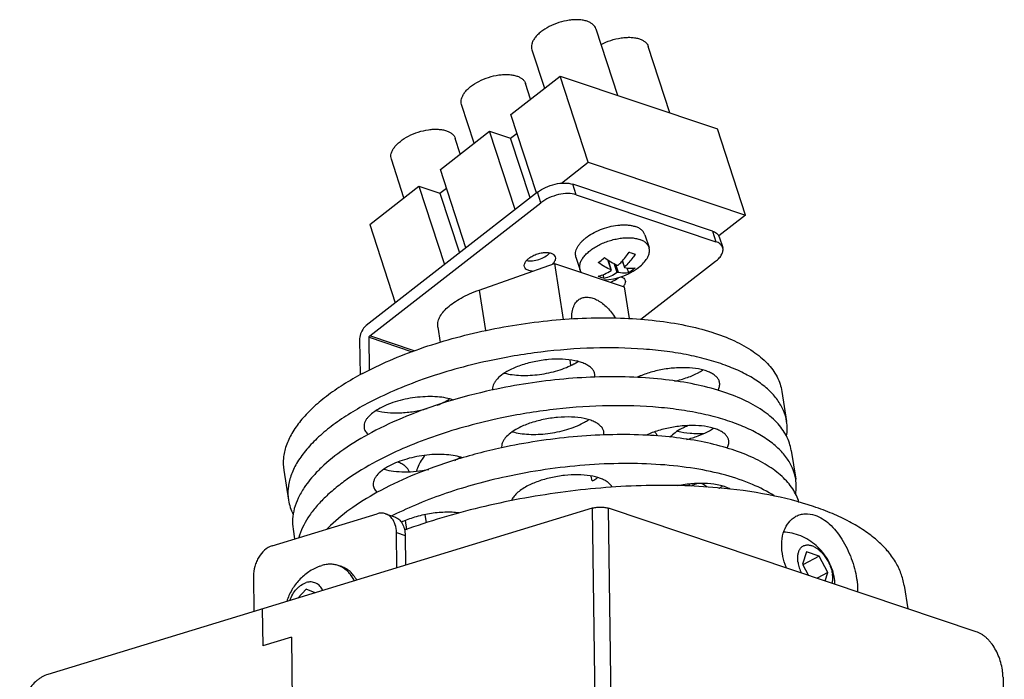
# Model space of a CAD drawing. Units: millimetres. Extents: x 0 to 420, y 0 to 297.
# Drawn here: x 296 to 353, y 150 to 188 of the extents above; entities that cross this region are included whole.
import ezdxf

# ---------------------------------------------------------------- set-up
doc = ezdxf.new("R2010")
doc.units = ezdxf.units.MM
doc.header["$LTSCALE"] = 23.1
doc.layers.add('02___PRT_ALL_AXES', color=7, linetype='CONTINUOUS')
doc.layers.add('7_ALL_FEATURES', color=7, linetype='CONTINUOUS')

msp = doc.modelspace()

# ---------------------------------------------------------------- linework, layer by layer
at = {"layer": '02___PRT_ALL_AXES', "color": 7, "linetype": 'CONTINUOUS'}
for p, q in [((328.962, 187.2856), (330.2143, 183.4376)), ((333.2549, 182.4175), (332.0026, 186.2655)), ((325.2534, 186.0786), (325.9819, 183.8402)), ((324.038, 182.3268), (326.8951, 184.5511)), ((328.5233, 179.5483), (326.8951, 184.5511)), ((326.8951, 184.5511), (336.0169, 181.4909)), ((325.1777, 183.2141), (324.8855, 184.1119)), ((321.9055, 180.6665), (321.177, 182.905)), ((325.5196, 177.7744), (324.038, 182.3268)), ((319.9424, 179.1383), (322.7996, 181.3626)), ((324.2811, 176.8103), (322.7996, 181.3626)), ((322.7996, 181.3626), (324.0158, 180.9546)), ((324.0158, 180.9546), (324.3898, 181.2458)), ((337.645, 176.4881), (336.0169, 181.4909)), ((321.1012, 180.0404), (320.809, 180.9383)), ((325.1456, 177.4832), (324.0158, 180.9546)), ((317.829, 177.4929), (317.1005, 179.7314)), ((326.9711, 178.3399), (328.5233, 179.5483)), ((328.5233, 179.5483), (337.645, 176.4881)), ((321.424, 174.5859), (319.9424, 179.1383)), ((337.645, 176.4881), (336.0937, 175.2804)), ((331.8033, 175.3516), (332.0461, 174.6056)), ((327.8095, 174.0518), (328.0523, 173.3058)), ((329.6665, 173.8839), (329.8574, 173.2972)), ((330.496, 173.8302), (330.6167, 173.4594)), ((330.8762, 173.1465), (330.7872, 173.4197)), ((329.4443, 172.8221), (329.3762, 173.0312)), ((319.7998, 169.9907), (319.9389, 169.1104)), ((339.7499, 166.2691), (340.0254, 164.5256)), ((320.4557, 165.839), (320.4577, 165.8262)), ((340.2902, 162.8491), (340.555, 161.1726)), ((310.8582, 161.7049), (311.1337, 159.9614)), ((328.741, 161.0766), (328.6967, 161.357)), ((317.9984, 158.2704), (317.9177, 158.7812)), ((319.1445, 158.6393), (319.0678, 159.1248)), ((311.3985, 158.2849), (311.4893, 157.7102)), ((312.9461, 156.1328), (313.0669, 156.1741)), ((314.2043, 156.1109), (314.0117, 156.1755)), ((346.8425, 155.0178), (347.0556, 153.6688))]:
    msp.add_line(p, q, dxfattribs=at)
at = {"layer": '02___PRT_ALL_AXES', "color": 9, "linetype": 'CONTINUOUS'}
for p, q in [((329.8431, 173.3107), (329.6539, 173.892)), ((330.1972, 173.1516), (330.0268, 173.6754)), ((330.2688, 173.1679), (330.1182, 173.6307)), ((330.6307, 173.4891), (330.5134, 173.8494))]:
    msp.add_line(p, q, dxfattribs=at)
at = {"layer": '02___PRT_ALL_AXES', "color": 7, "linetype": 'CONTINUOUS'}
for centre, radius, start, end in [((329.3497, 176.1049), 3.375, 271.06475, 311.80526), ((326.9108, 164.542), 3.919, 297.84102, 298.0941), ((332.789, 159.8576), 1.8892, 29.09032, 33.28152), ((318.3797, 163.1352), 4.8828, 263.7282, 265.85017), ((339.8341, 156.8547), 1.2553, 84.62367, 88.60847), ((313.5625, 154.8375), 1.4114, 63.21388, 71.43917), ((313.557, 154.8264), 1.4238, 62.76165, 63.22008), ((339.6367, 154.8998), 3.2058, 3.31978, 8.97728)]:
    msp.add_arc(centre, radius, start, end, dxfattribs=at)
for points, knots in [([(328.4493, 187.7266), (328.3762, 187.7511), (328.2183, 187.7897), (327.9662, 187.8175), (327.693, 187.8174), (327.3036, 187.7795), (326.8115, 187.6646), (326.2583, 187.4384), (325.8495, 187.1837), (325.5836, 186.9498), (325.4279, 186.7733), (325.3133, 186.5939), (325.2427, 186.4152), (325.2191, 186.2409), (325.2368, 186.1296), (325.2535, 186.0785)], [0, 0, 0, 0, 0.0569925, 0.1195594, 0.1870229, 0.2584495, 0.4082218, 0.5584044, 0.6982878, 0.7616261, 0.8194785, 0.8715627, 0.9181702, 0.960349, 1, 1, 1, 1]), ([(328.9619, 187.2857), (328.946, 187.3347), (328.8974, 187.4313), (328.783, 187.5547), (328.6305, 187.656), (328.5127, 187.7053), (328.4493, 187.7266)], [0, 0, 0, 0, 0.2212829, 0.4556742, 0.7133754, 1, 1, 1, 1]), ([(329.2547, 186.3765), (329.437, 186.4736), (329.8201, 186.6348), (330.3204, 186.7556), (330.7177, 186.7967), (330.9967, 186.7981), (331.2542, 186.7707), (331.4154, 186.7315), (331.4899, 186.7065)], [0, 0, 0, 0, 0.2680448, 0.5364583, 0.6646467, 0.7857241, 0.8979314, 1, 1, 1, 1]), ([(331.4899, 186.7065), (331.5533, 186.6852), (331.6711, 186.6359), (331.8236, 186.5346), (331.938, 186.4113), (331.9865, 186.3147), (332.0025, 186.2656)], [0, 0, 0, 0, 0.2866246, 0.5443258, 0.7787171, 1, 1, 1, 1]), ([(321.177, 182.9049), (321.1604, 182.9559), (321.1426, 183.0673), (321.1662, 183.2416), (321.2368, 183.4203), (321.3515, 183.5997), (321.5071, 183.7762), (321.773, 184.0101), (322.1819, 184.2648), (322.735, 184.491), (323.2271, 184.6059), (323.6165, 184.6438), (323.8897, 184.6439), (324.1418, 184.6161), (324.2997, 184.5775), (324.3729, 184.553)], [0, 0, 0, 0, 0.039651, 0.0818298, 0.1284373, 0.1805215, 0.2383739, 0.3017122, 0.4415956, 0.5917782, 0.7415505, 0.8129771, 0.8804406, 0.9430075, 1, 1, 1, 1]), ([(324.3729, 184.553), (324.4363, 184.5317), (324.5541, 184.4824), (324.7065, 184.3811), (324.8209, 184.2577), (324.8695, 184.1611), (324.8855, 184.112)], [0, 0, 0, 0, 0.2866246, 0.5443258, 0.7787171, 1, 1, 1, 1]), ([(317.1005, 179.7315), (317.0839, 179.7825), (317.0662, 179.8939), (317.0898, 180.0681), (317.1604, 180.2469), (317.2751, 180.4263), (317.4308, 180.6028), (317.6967, 180.8366), (318.1055, 181.0913), (318.6587, 181.3174), (319.1507, 181.4323), (319.5401, 181.4702), (319.8133, 181.4703), (320.0654, 181.4425), (320.2233, 181.4039), (320.2964, 181.3793)], [0, 0, 0, 0, 0.0396519, 0.081833, 0.1284437, 0.1805321, 0.2383894, 0.30173, 0.4416135, 0.5917938, 0.741561, 0.8129846, 0.8804431, 0.9430129, 1, 1, 1, 1]), ([(320.2964, 181.3793), (320.3598, 181.3581), (320.4776, 181.3087), (320.6301, 181.2074), (320.7446, 181.084), (320.7931, 180.9873), (320.8091, 180.9382)], [0, 0, 0, 0, 0.2866071, 0.5443364, 0.7787172, 1, 1, 1, 1]), ([(327.8094, 174.0519), (327.7953, 174.0955), (327.7773, 174.1883), (327.7839, 174.334), (327.823, 174.4846), (327.8934, 174.6377), (327.9936, 174.7913), (328.1221, 174.9431), (328.2767, 175.091), (328.5206, 175.2847), (328.8749, 175.5004), (329.3461, 175.7053), (329.845, 175.8498), (330.1871, 175.9019), (330.3559, 175.9145)], [0, 0, 0, 0, 0.0396089, 0.0808541, 0.1250963, 0.173277, 0.2259107, 0.2831456, 0.3448392, 0.4106251, 0.5520921, 0.7020029, 0.8536184, 1, 1, 1, 1]), ([(330.3559, 175.9145), (330.4383, 175.9206), (330.5993, 175.9265), (330.8334, 175.9152), (331.0505, 175.8837), (331.1871, 175.8481), (331.2512, 175.8266)], [0, 0, 0, 0, 0.2740501, 0.53341, 0.7759033, 1, 1, 1, 1]), ([(331.8033, 175.3516), (331.7861, 175.4045), (331.7338, 175.5085), (331.6106, 175.6414), (331.4464, 175.7505), (331.3195, 175.8036), (331.2512, 175.8266)], [0, 0, 0, 0, 0.2212767, 0.4556892, 0.7133257, 1, 1, 1, 1]), ([(328.0523, 173.3058), (328.0434, 173.3331), (328.0297, 173.3897), (328.0193, 173.5091), (328.0407, 173.6685), (328.1168, 173.8608), (328.2402, 174.0541), (328.4078, 174.2441), (328.6155, 174.4268), (328.8583, 174.5978), (329.1303, 174.7531), (329.4248, 174.8889), (329.7347, 175.0017), (330.0524, 175.0889), (330.3699, 175.1483), (330.6795, 175.1784), (330.9737, 175.1784), (331.2452, 175.1485), (331.4152, 175.107), (331.494, 175.0805)], [0, 0, 0, 0, 0.0197054, 0.0397416, 0.0818988, 0.1284831, 0.1805417, 0.2383653, 0.3016707, 0.3697601, 0.441641, 0.5161189, 0.5918728, 0.6675229, 0.7416941, 0.8130799, 0.8805111, 0.9430324, 1, 1, 1, 1]), ([(332.0461, 174.6056), (332.0289, 174.6585), (331.9766, 174.7626), (331.8534, 174.8954), (331.6892, 175.0045), (331.5623, 175.0576), (331.494, 175.0805)], [0, 0, 0, 0, 0.2212764, 0.4556903, 0.7133275, 1, 1, 1, 1]), ([(330.2759, 173.6081), (330.3334, 173.6611), (330.5626, 173.8874), (330.7621, 174.1432), (330.8956, 174.3472)], [0, 0, 0, 0, 0.2428993, 1, 1, 1, 1]), ([(331.2503, 174.2282), (331.205, 174.1589), (331.0212, 173.8946), (330.8064, 173.6513), (330.6307, 173.4891)], [0, 0, 0, 0, 0.2570365, 1, 1, 1, 1]), ([(330.8956, 174.3472), (330.9107, 174.3408), (330.9701, 174.3162), (331.0305, 174.2939), (331.0759, 174.2786)], [0, 0, 0, 0, 0.2554711, 1, 1, 1, 1]), ([(331.0759, 174.2786), (331.0906, 174.2737), (331.1481, 174.255), (331.2065, 174.2387), (331.2503, 174.2282)], [0, 0, 0, 0, 0.2558767, 1, 1, 1, 1]), ([(331.5995, 173.5892), (331.6878, 173.6681), (331.8422, 173.8283), (331.9865, 174.0568), (332.0518, 174.2378), (332.0754, 174.3657), (332.075, 174.4893), (332.0583, 174.5682), (332.0461, 174.6056)], [0, 0, 0, 0, 0.3037165, 0.5673255, 0.6851291, 0.7950204, 0.8990706, 1, 1, 1, 1]), ([(329.1025, 173.7416), (329.1337, 173.7621), (329.2596, 173.8486), (329.3783, 173.9453), (329.4637, 174.0228)], [0, 0, 0, 0, 0.2447808, 1, 1, 1, 1]), ([(329.8431, 173.3107), (329.7173, 173.3651), (329.4623, 173.4965), (329.223, 173.6542), (329.1025, 173.7416)], [0, 0, 0, 0, 0.4793904, 1, 1, 1, 1]), ([(329.4637, 174.0228), (329.5842, 173.9354), (329.8235, 173.7777), (330.0785, 173.6463), (330.2043, 173.5919)], [0, 0, 0, 0, 0.5206109, 1, 1, 1, 1]), ([(330.2043, 173.5919), (330.2096, 173.5896), (330.2219, 173.5873), (330.241, 173.5893), (330.2599, 173.5961), (330.2711, 173.6037), (330.2759, 173.6081)], [0, 0, 0, 0, 0.2228341, 0.4780017, 0.7452851, 1, 1, 1, 1]), ([(328.1198, 173.1662), (328.1126, 173.1772), (328.0855, 173.2213), (328.0642, 173.269), (328.0523, 173.3058)], [0, 0, 0, 0, 0.2532101, 1, 1, 1, 1]), ([(329.0895, 172.9411), (329.2196, 172.9722), (329.4812, 173.0619), (329.7237, 173.1942), (329.8425, 173.2706)], [0, 0, 0, 0, 0.4862536, 1, 1, 1, 1]), ([(330.1972, 173.1516), (330.0785, 173.0752), (329.836, 172.9429), (329.5743, 172.8532), (329.4443, 172.8221)], [0, 0, 0, 0, 0.5137463, 1, 1, 1, 1]), ([(329.8425, 173.2706), (329.8453, 173.2724), (329.8502, 173.2762), (329.8558, 173.283), (329.8585, 173.2902), (329.8581, 173.2951), (329.8574, 173.2972)], [0, 0, 0, 0, 0.3057611, 0.568818, 0.7937469, 1, 1, 1, 1]), ([(329.8574, 173.2972), (329.857, 173.2986), (329.854, 173.3047), (329.8479, 173.3086), (329.8431, 173.3107)], [0, 0, 0, 0, 0.2199336, 1, 1, 1, 1]), ([(330.2688, 173.1679), (330.2636, 173.169), (330.2517, 173.1695), (330.2332, 173.1668), (330.2144, 173.1609), (330.2025, 173.1551), (330.1972, 173.1516)], [0, 0, 0, 0, 0.2131649, 0.4724386, 0.7464196, 1, 1, 1, 1]), ([(330.8762, 173.1465), (330.8304, 173.137), (330.6283, 173.109), (330.4215, 173.1326), (330.2688, 173.1679)], [0, 0, 0, 0, 0.2297508, 1, 1, 1, 1]), ([(330.6307, 173.4891), (330.628, 173.4867), (330.6234, 173.4817), (330.6172, 173.4724), (330.6153, 173.4638), (330.6167, 173.4594)], [0, 0, 0, 0, 0.3142582, 0.5868437, 1, 1, 1, 1]), ([(330.6167, 173.4594), (330.6175, 173.4568), (330.6213, 173.4519), (330.6269, 173.4498), (330.63, 173.4491)], [0, 0, 0, 0, 0.4570365, 1, 1, 1, 1]), ([(330.63, 173.4491), (330.6842, 173.4366), (330.8838, 173.399), (331.0926, 173.3975), (331.2374, 173.4277)], [0, 0, 0, 0, 0.2731523, 1, 1, 1, 1]), ([(331.2374, 173.4277), (331.2085, 173.4015), (331.0936, 173.301), (330.9712, 173.209), (330.8762, 173.1465)], [0, 0, 0, 0, 0.2553368, 1, 1, 1, 1]), ([(329.2698, 172.8726), (329.2549, 172.8776), (329.1942, 172.8987), (329.1343, 172.9222), (329.0895, 172.9411)], [0, 0, 0, 0, 0.2445538, 1, 1, 1, 1]), ([(329.4443, 172.8221), (329.4299, 172.8256), (329.3712, 172.8405), (329.3132, 172.8581), (329.2698, 172.8726)], [0, 0, 0, 0, 0.244186, 1, 1, 1, 1]), ([(315.4222, 167.3022), (315.939, 167.5781), (317.0341, 168.0997), (318.7772, 168.7732), (320.6484, 169.3537), (322.6109, 169.8297), (324.6261, 170.1917), (326.6546, 170.4327), (328.6563, 170.5479), (330.5921, 170.5351), (332.4242, 170.3948), (334.1169, 170.1298), (335.638, 169.7453), (336.959, 169.2484), (338.0565, 168.6465), (338.9106, 167.9475), (339.4136, 167.2707), (339.6563, 166.7024), (339.7271, 166.4134), (339.75, 166.2688)], [0, 0, 0, 0, 0.0665257, 0.1375525, 0.2120425, 0.2888411, 0.3667182, 0.444411, 0.5206619, 0.5942585, 0.6640753, 0.7291191, 0.7885856, 0.8419323, 0.8889854, 0.9301015, 0.9663893, 0.9833779, 1, 1, 1, 1]), ([(328.898, 167.2621), (328.8886, 167.3219), (328.8471, 167.4438), (328.7259, 167.6064), (328.5507, 167.7499), (328.3256, 167.8734), (328.0547, 167.9753), (327.6204, 168.085), (326.9995, 168.1511), (326.2031, 168.1279), (325.3855, 168.0058), (324.6097, 167.7943), (324.1268, 167.5912), (323.9077, 167.4742)], [0, 0, 0, 0, 0.0335186, 0.0698251, 0.1109605, 0.1580361, 0.2114111, 0.2709076, 0.4057331, 0.5555845, 0.7111731, 0.8624626, 1, 1, 1, 1]), ([(327.6864, 167.8577), (327.7079, 167.8692), (327.7914, 167.9147), (327.8731, 167.9635), (327.9324, 168.0018)], [0, 0, 0, 0, 0.257112, 1, 1, 1, 1]), ([(323.9077, 167.4742), (323.7607, 167.3958), (323.499, 167.2344), (323.2237, 166.9872), (323.074, 166.781), (323.0012, 166.6332), (322.9638, 166.4862), (322.9633, 166.3885), (322.9692, 166.342)], [0, 0, 0, 0, 0.3222885, 0.5927007, 0.7087633, 0.8134769, 0.9093171, 1, 1, 1, 1]), ([(323.6702, 167.325), (323.8151, 167.287), (324.1259, 167.2287), (324.8001, 167.1753), (325.6952, 167.2269), (326.5798, 167.4133), (327.2416, 167.6431), (327.5452, 167.7823), (327.6864, 167.8577)], [0, 0, 0, 0, 0.1089508, 0.2292015, 0.4911129, 0.7577409, 0.8836435, 1, 1, 1, 1]), ([(336.1399, 166.7669), (336.1308, 166.8241), (336.0922, 166.9405), (335.9801, 167.0972), (335.818, 167.2367), (335.6094, 167.3579), (335.3579, 167.4598), (334.9537, 167.5724), (334.3716, 167.6483), (333.6179, 167.6447), (332.8327, 167.5491), (332.0714, 167.3682), (331.5889, 167.1897), (331.3646, 167.0859)], [0, 0, 0, 0, 0.0335631, 0.0697033, 0.1103521, 0.1566174, 0.2089133, 0.2671558, 0.3994092, 0.5474403, 0.7029627, 0.8567963, 1, 1, 1, 1]), ([(333.5202, 166.8627), (333.7753, 166.9192), (334.2571, 167.0544), (334.7184, 167.2505), (334.9282, 167.3625)], [0, 0, 0, 0, 0.52352, 1, 1, 1, 1]), ([(334.9282, 167.3625), (334.9498, 167.374), (335.0332, 167.4195), (335.1149, 167.4683), (335.1743, 167.5066)], [0, 0, 0, 0, 0.257112, 1, 1, 1, 1]), ([(315.4222, 167.3022), (315.0448, 167.1007), (314.3309, 166.6883), (313.3539, 166.0143), (312.5213, 165.3151), (311.8428, 164.5986), (311.3265, 163.8718), (310.98, 163.1411), (310.811, 162.414), (310.8221, 161.9335), (310.8582, 161.7052)], [0, 0, 0, 0, 0.1679106, 0.3232673, 0.465301, 0.5938867, 0.7095542, 0.8137994, 0.9093035, 1, 1, 1, 1]), ([(328.8974, 167.0862), (328.8998, 167.101), (328.9068, 167.1593), (328.9049, 167.2188), (328.898, 167.2621)], [0, 0, 0, 0, 0.2548744, 1, 1, 1, 1]), ([(336.0397, 166.3256), (336.0806, 166.3952), (336.1431, 166.538), (336.1512, 166.6954), (336.1399, 166.7669)], [0, 0, 0, 0, 0.5271168, 1, 1, 1, 1]), ([(320.7088, 165.7638), (320.5675, 165.8148), (320.2562, 165.896), (319.7536, 165.9608), (319.2014, 165.9745), (318.4256, 165.923), (317.6564, 165.7747), (316.9392, 165.534), (316.6101, 165.385), (316.4578, 165.3037)], [0, 0, 0, 0, 0.1030334, 0.2197645, 0.3471631, 0.4813964, 0.7528159, 0.8814831, 1, 1, 1, 1]), ([(319.7486, 165.4641), (319.7918, 165.481), (319.9575, 165.5485), (320.1196, 165.6247), (320.2364, 165.6871)], [0, 0, 0, 0, 0.2596207, 1, 1, 1, 1]), ([(320.2364, 165.6871), (320.258, 165.6986), (320.3414, 165.7442), (320.4231, 165.793), (320.4825, 165.8312)], [0, 0, 0, 0, 0.257112, 1, 1, 1, 1]), ([(316.4578, 165.3037), (316.3088, 165.2242), (316.0441, 165.0607), (315.7667, 164.8096), (315.6177, 164.6001), (315.5466, 164.4502), (315.5119, 164.3011), (315.5141, 164.2025), (315.5215, 164.1557)], [0, 0, 0, 0, 0.32323, 0.5935856, 0.7093351, 0.813666, 0.9092401, 1, 1, 1, 1]), ([(316.2202, 165.1545), (316.4328, 165.0987), (316.8978, 165.0264), (317.6308, 165.0144), (318.4037, 165.0923), (318.9203, 165.2029), (319.1742, 165.2735)], [0, 0, 0, 0, 0.2208918, 0.470377, 0.7351189, 1, 1, 1, 1]), ([(329.4277, 163.9092), (329.4183, 163.969), (329.3768, 164.0908), (329.2556, 164.2534), (329.0804, 164.397), (328.8553, 164.5204), (328.5843, 164.6224), (328.15, 164.7321), (327.5291, 164.7981), (326.7328, 164.775), (325.9152, 164.6528), (325.1394, 164.4414), (324.6564, 164.2382), (324.4374, 164.1213)], [0, 0, 0, 0, 0.0335186, 0.0698251, 0.1109605, 0.1580361, 0.2114111, 0.2709076, 0.4057331, 0.5555845, 0.7111731, 0.8624626, 1, 1, 1, 1]), ([(328.2266, 164.4377), (328.2542, 164.4524), (328.3598, 164.5104), (328.4626, 164.5737), (328.5363, 164.624)], [0, 0, 0, 0, 0.2593751, 1, 1, 1, 1]), ([(315.5215, 164.1557), (315.533, 164.0832), (315.5903, 163.9339), (315.696, 163.8163), (315.7577, 163.7622)], [0, 0, 0, 0, 0.4723301, 1, 1, 1, 1]), ([(324.4374, 164.1213), (324.2904, 164.0428), (324.0287, 163.8815), (323.7534, 163.6343), (323.6037, 163.4281), (323.531, 163.2804), (323.4934, 163.1333), (323.493, 163.0357), (323.4989, 162.9892)], [0, 0, 0, 0, 0.3222886, 0.5926926, 0.7087652, 0.8134748, 0.9093185, 1, 1, 1, 1]), ([(324.1266, 163.9283), (324.2707, 163.886), (324.5824, 163.82), (325.2653, 163.7547), (326.1806, 163.7985), (327.0884, 163.984), (327.7693, 164.2177), (328.0816, 164.3603), (328.2266, 164.4377)], [0, 0, 0, 0, 0.106979, 0.2260805, 0.4878605, 0.7561096, 0.8829318, 1, 1, 1, 1]), ([(329.4271, 163.7332), (329.4294, 163.748), (329.4365, 163.8064), (329.4345, 163.8659), (329.4277, 163.9092)], [0, 0, 0, 0, 0.2548744, 1, 1, 1, 1]), ([(336.6695, 163.414), (336.6605, 163.4712), (336.6219, 163.5876), (336.5098, 163.7442), (336.3476, 163.8837), (336.1391, 164.005), (335.8876, 164.1068), (335.4834, 164.2195), (334.9013, 164.2954), (334.1476, 164.2918), (333.3624, 164.1962), (332.6011, 164.0153), (332.1186, 163.8367), (331.8943, 163.733)], [0, 0, 0, 0, 0.0335631, 0.0697033, 0.1103521, 0.1566174, 0.2089133, 0.2671558, 0.3994092, 0.5474403, 0.7029627, 0.8567963, 1, 1, 1, 1]), ([(333.9411, 164.1082), (333.8072, 164.0367), (333.5659, 163.8897), (333.3499, 163.7056), (333.2619, 163.6099)], [0, 0, 0, 0, 0.538625, 1, 1, 1, 1]), ([(333.7036, 163.959), (333.9398, 163.897), (334.4591, 163.8218), (334.982, 163.8238), (335.2586, 163.8417)], [0, 0, 0, 0, 0.4683013, 1, 1, 1, 1]), ([(334.3065, 164.2814), (334.2744, 164.2679), (334.1508, 164.2142), (334.0294, 164.1553), (333.9411, 164.1082)], [0, 0, 0, 0, 0.2577879, 1, 1, 1, 1]), ([(334.2237, 163.481), (334.4486, 163.5366), (334.8739, 163.665), (335.2818, 163.8428), (335.4685, 163.9425)], [0, 0, 0, 0, 0.5225712, 1, 1, 1, 1]), ([(335.4685, 163.9425), (335.4961, 163.9572), (335.6017, 164.0152), (335.7044, 164.0785), (335.7782, 164.1288)], [0, 0, 0, 0, 0.2593751, 1, 1, 1, 1]), ([(336.5693, 162.9727), (336.6103, 163.0423), (336.6728, 163.1851), (336.6808, 163.3425), (336.6695, 163.414)], [0, 0, 0, 0, 0.5271168, 1, 1, 1, 1]), ([(321.2406, 162.4101), (321.0994, 162.4612), (320.7881, 162.5427), (320.2854, 162.6077), (319.7329, 162.6216), (318.9567, 162.5704), (318.187, 162.422), (317.4692, 162.1812), (317.1399, 162.0322), (316.9874, 161.9508)], [0, 0, 0, 0, 0.1029752, 0.219671, 0.347057, 0.4812976, 0.7527669, 0.8814571, 1, 1, 1, 1]), ([(320.7767, 162.2671), (320.8044, 162.2819), (320.9103, 162.3401), (321.0134, 162.4036), (321.0874, 162.4541)], [0, 0, 0, 0, 0.2594116, 1, 1, 1, 1]), ([(316.9874, 161.9508), (316.8385, 161.8713), (316.5737, 161.7078), (316.2963, 161.4566), (316.1473, 161.2471), (316.0762, 161.0971), (316.0415, 160.948), (316.0439, 160.8494), (316.0512, 160.8026)], [0, 0, 0, 0, 0.3232451, 0.5935923, 0.7093459, 0.8136662, 0.9092391, 1, 1, 1, 1]), ([(316.6766, 161.7578), (316.8583, 161.7044), (317.2567, 161.628), (317.8908, 161.5914), (318.5719, 161.627), (319.0339, 161.6978), (319.2653, 161.7453)], [0, 0, 0, 0, 0.2176445, 0.463819, 0.72853, 1, 1, 1, 1]), ([(318.1321, 161.6162), (318.1126, 161.6742), (318.0506, 161.7903), (317.906, 161.9406), (317.7114, 162.0724), (317.5606, 162.1425), (317.4786, 162.1749)], [0, 0, 0, 0, 0.2075982, 0.4381956, 0.7009311, 1, 1, 1, 1]), ([(329.9127, 160.7029), (329.8872, 160.7582), (329.8147, 160.8674), (329.6608, 161.0075), (329.4611, 161.1301), (329.1202, 161.276), (328.5998, 161.396), (327.8977, 161.4471), (327.1333, 161.4076), (326.3591, 161.2797), (325.6283, 161.0725), (325.1739, 160.8788), (324.967, 160.7684)], [0, 0, 0, 0, 0.0347255, 0.0735984, 0.1177678, 0.1677096, 0.2843775, 0.4200516, 0.5679099, 0.719613, 0.8663726, 1, 1, 1, 1]), ([(328.7563, 161.0848), (328.7838, 161.0994), (328.8889, 161.1572), (328.9912, 161.2201), (329.0647, 161.2701)], [0, 0, 0, 0, 0.2593255, 1, 1, 1, 1]), ([(316.0512, 160.8026), (316.0627, 160.7302), (316.1199, 160.5811), (316.2254, 160.4636), (316.287, 160.4096)], [0, 0, 0, 0, 0.4723799, 1, 1, 1, 1]), ([(336.0266, 160.6803), (335.3049, 160.7441), (333.8264, 160.826), (330.7779, 160.8166), (326.8776, 160.4842), (322.274, 159.6219), (319.2856, 158.7366), (317.8519, 158.2156)], [0, 0, 0, 0, 0.1176761, 0.24034, 0.4949745, 0.7522065, 1, 1, 1, 1]), ([(324.967, 160.7684), (324.855, 160.7086), (324.6491, 160.5856), (324.3833, 160.3775), (324.1844, 160.1611), (324.094, 160.0023), (324.0653, 159.9244)], [0, 0, 0, 0, 0.3027723, 0.5705426, 0.8019788, 1, 1, 1, 1]), ([(336.757, 160.5988), (336.6734, 160.6463), (336.4857, 160.7311), (336.0478, 160.8628), (335.4048, 160.9474), (334.5698, 160.9344), (333.9921, 160.8517), (333.7009, 160.791)], [0, 0, 0, 0, 0.0926298, 0.1974787, 0.4396492, 0.7134395, 1, 1, 1, 1]), ([(334.8361, 160.9285), (334.8076, 160.9164), (334.6968, 160.8685), (334.5878, 160.8164), (334.5082, 160.775)], [0, 0, 0, 0, 0.2568247, 1, 1, 1, 1]), ([(335.4141, 160.7133), (335.3906, 160.7347), (335.2834, 160.8228), (335.1611, 160.8914), (335.0639, 160.936)], [0, 0, 0, 0, 0.2292891, 1, 1, 1, 1]), ([(341.5911, 159.593), (340.7431, 159.8775), (338.901, 160.3405), (337.0213, 160.5923), (336.0266, 160.6803)], [0, 0, 0, 0, 0.4724983, 1, 1, 1, 1]), ([(336.1029, 160.6477), (336.1209, 160.658), (336.1903, 160.6988), (336.2584, 160.7421), (336.3079, 160.7759)], [0, 0, 0, 0, 0.2566653, 1, 1, 1, 1]), ([(346.8425, 155.0174), (346.8048, 155.2562), (346.6783, 155.7349), (346.3438, 156.417), (345.8686, 157.0626), (345.2576, 157.6674), (344.5165, 158.2281), (343.6505, 158.7418), (342.666, 159.2051), (341.9608, 159.469), (341.5911, 159.593)], [0, 0, 0, 0, 0.0992873, 0.2017691, 0.3102739, 0.4270392, 0.553633, 0.6910606, 0.8398575, 1, 1, 1, 1]), ([(321.0367, 159.2236), (320.761, 159.2575), (320.1819, 159.277), (319.3093, 159.1902), (318.4565, 158.9962), (317.9168, 158.7943), (317.6686, 158.6747)], [0, 0, 0, 0, 0.2415141, 0.5013987, 0.7605433, 1, 1, 1, 1]), ([(339.7809, 156.8632), (339.7441, 157.0962), (339.7192, 157.5488), (339.8453, 158.183), (340.0871, 158.6239), (340.3464, 158.8853), (340.4932, 158.9844), (340.5695, 159.0252)], [0, 0, 0, 0, 0.2894819, 0.5504736, 0.784377, 0.8938133, 1, 1, 1, 1]), ([(340.5695, 159.0252), (340.6496, 159.0679), (340.8206, 159.1367), (341.1946, 159.1987), (341.4864, 159.1518), (341.6706, 159.09)], [0, 0, 0, 0, 0.2408774, 0.4845152, 1, 1, 1, 1]), ([(341.6706, 159.09), (341.9788, 158.9866), (342.4198, 158.6938), (342.9037, 158.1761), (343.2467, 157.6941), (343.5432, 157.157), (343.7872, 156.5861), (343.973, 156.0045), (344.0578, 155.6116), (344.0884, 155.4182)], [0, 0, 0, 0, 0.2132725, 0.3351303, 0.4649444, 0.6000057, 0.7368567, 0.871551, 1, 1, 1, 1]), ([(342.8032, 155.4), (342.7758, 155.5739), (342.7129, 155.8321), (342.5883, 156.1619), (342.4375, 156.4806), (342.2011, 156.8544), (341.8489, 157.2509), (341.4364, 157.5846), (340.9744, 157.8454), (340.4755, 158.0255), (340.127, 158.0881), (339.9517, 158.1044)], [0, 0, 0, 0, 0.1249914, 0.1875433, 0.2500982, 0.3751004, 0.5000858, 0.625061, 0.750036, 0.8750078, 1, 1, 1, 1]), ([(340.6909, 156.3424), (340.6778, 156.4252), (340.6631, 156.5854), (340.6786, 156.8144), (340.7326, 157.0144), (340.8114, 157.1538), (340.8919, 157.2401), (340.9589, 157.2914), (341.033, 157.3302), (341.1135, 157.356), (341.1995, 157.3686), (341.3234, 157.3676), (341.4886, 157.3306), (341.687, 157.2373), (341.8847, 157.0982), (342.0745, 156.9184), (342.2498, 156.7046), (342.4039, 156.4648), (342.5312, 156.2078), (342.6268, 155.9434), (342.6684, 155.7632), (342.6825, 155.6743)], [0, 0, 0, 0, 0.0679417, 0.1297448, 0.1850429, 0.2344904, 0.2576542, 0.2801993, 0.3025459, 0.3251329, 0.3483772, 0.3726371, 0.425137, 0.4839955, 0.5492646, 0.620133, 0.6952, 0.7726912, 0.8506387, 0.9270327, 1, 1, 1, 1]), ([(340.0151, 156.0256), (339.9875, 156.0948), (339.8868, 156.3671), (339.8146, 156.6501), (339.7809, 156.8632)], [0, 0, 0, 0, 0.2566924, 1, 1, 1, 1]), ([(312.9461, 156.1328), (312.7213, 156.0473), (312.2896, 155.8239), (311.7361, 155.3516), (311.3025, 154.7673), (311.1073, 154.3224), (311.0358, 154.0927)], [0, 0, 0, 0, 0.2499568, 0.4999608, 0.7499739, 1, 1, 1, 1]), ([(314.0117, 156.1755), (313.9383, 156.2001), (313.786, 156.2375), (313.5492, 156.2556), (313.3067, 156.2358), (313.1466, 156.1985), (313.0669, 156.1741)], [0, 0, 0, 0, 0.242195, 0.4876721, 0.7394812, 1, 1, 1, 1]), ([(315.0899, 155.3295), (315.0386, 155.4231), (314.9243, 155.5988), (314.714, 155.824), (314.4734, 155.9993), (314.2953, 156.0804), (314.2042, 156.1109)], [0, 0, 0, 0, 0.2650586, 0.5178126, 0.7613734, 1, 1, 1, 1]), ([(314.9518, 155.2875), (314.9094, 155.3764), (314.8146, 155.5452), (314.6398, 155.7696), (314.4383, 155.9553), (314.2869, 156.052), (314.2087, 156.0923)], [0, 0, 0, 0, 0.2654927, 0.5191936, 0.7630623, 1, 1, 1, 1]), ([(340.6909, 156.3424), (340.7069, 156.2407), (340.7566, 156.0347), (340.8335, 155.8374), (340.879, 155.7394)], [0, 0, 0, 0, 0.487954, 1, 1, 1, 1]), ([(342.6745, 155.137), (342.6938, 155.2198), (342.7124, 155.4003), (342.6973, 155.5805), (342.6825, 155.6743)], [0, 0, 0, 0, 0.4722657, 1, 1, 1, 1]), ([(344.0884, 155.4182), (344.0991, 155.3503), (344.1345, 155.0929), (344.1489, 154.8321), (344.1425, 154.641)], [0, 0, 0, 0, 0.2641804, 1, 1, 1, 1]), ([(311.2142, 154.1446), (311.2581, 154.2688), (311.3674, 154.5049), (311.5562, 154.7645), (311.7315, 154.9359), (311.9103, 155.0732), (312.0606, 155.1481), (312.1631, 155.1794)], [0, 0, 0, 0, 0.2724453, 0.5342784, 0.6588938, 0.7782712, 1, 1, 1, 1]), ([(313.1331, 154.7307), (313.0879, 154.8231), (313.0018, 154.9515), (312.8514, 155.0822), (312.7281, 155.1546), (312.5945, 155.2014), (312.4533, 155.2218), (312.3074, 155.2154), (312.211, 155.194), (312.1631, 155.1794)], [0, 0, 0, 0, 0.2635491, 0.3876135, 0.5083322, 0.6277834, 0.7481861, 0.8716997, 1, 1, 1, 1])]:
    msp.add_open_spline(points, degree=3, knots=knots, dxfattribs=at)
at = {"layer": '7_ALL_FEATURES', "color": 9, "linetype": 'CONTINUOUS'}
for p, q in [((327.8163, 177.6687), (327.6177, 178.2788)), ((325.7707, 177.2053), (325.5722, 177.8154)), ((335.726, 175.5586), (335.9245, 174.9485)), ((322.1893, 172.1419), (322.5603, 169.7935)), ((315.8126, 169.4023), (318.3048, 168.5663)), ((318.429, 168.6143), (315.848, 169.4802)), ((328.7382, 159.4951), (329.3642, 115.4318)), ((330.3178, 115.4307), (329.6918, 159.494)), ((317.3954, 158.0865), (317.9021, 157.9165))]:
    msp.add_line(p, q, dxfattribs=at)
at = {"layer": '7_ALL_FEATURES', "color": 7, "linetype": 'CONTINUOUS'}
for p, q in [((335.726, 175.5586), (327.6177, 178.2788)), ((325.5722, 177.8154), (315.6494, 170.0903)), ((315.8469, 175.9498), (318.704, 178.1741)), ((318.704, 178.1741), (320.1856, 173.6218)), ((318.704, 178.1741), (319.9202, 177.7661)), ((319.9202, 177.7661), (320.2942, 178.0573)), ((319.9202, 177.7661), (321.05, 174.2948)), ((327.8163, 177.6687), (335.9245, 174.9485)), ((315.848, 169.4802), (325.7707, 177.2053)), ((315.8469, 175.9498), (317.3284, 171.3974)), ((336.1203, 175.2194), (336.3189, 174.6093)), ((322.1893, 172.1419), (326.5589, 173.6903)), ((326.5589, 173.6903), (327.0724, 170.4395)), ((326.5589, 173.6903), (330.613, 172.3302)), ((335.906, 173.8051), (331.5792, 170.4365)), ((330.613, 172.3302), (330.9028, 170.4956)), ((315.2598, 169.2335), (315.2883, 167.2224)), ((315.8396, 167.5023), (315.8126, 169.4023)), ((327.4429, 168.0941), (327.4941, 167.77)), ((331.4376, 167.1104), (331.4431, 167.0756)), ((328.7382, 159.4951), (297.1733, 149.8548)), ((351.0266, 152.3366), (329.6918, 159.494)), ((310.1888, 157.3131), (316.2696, 159.1702)), ((316.7668, 159.1709), (317.2736, 159.0009)), ((317.4244, 156.0397), (317.3954, 158.0865)), ((317.9021, 157.9165), (317.9266, 156.1931)), ((341.1885, 156.9692), (340.9552, 156.2537)), ((341.92, 156.7239), (340.9734, 156.2186)), ((341.92, 156.7239), (341.1885, 156.9692)), ((342.4181, 155.7629), (341.92, 156.7239)), ((340.9552, 156.2537), (341.293, 155.602)), ((309.1033, 155.554), (309.1324, 153.5072)), ((342.4181, 155.7629), (341.7988, 155.4323)), ((342.2599, 155.2777), (342.4181, 155.7629)), ((312.1684, 154.8087), (311.6716, 154.2827)), ((312.6757, 154.5894), (312.1684, 154.8087)), ((309.6113, 153.6535), (309.6416, 151.5214)), ((311.3, 152.0279), (309.6416, 151.5214)), ((311.3, 152.0279), (311.8957, 110.0967)), ((352.5772, 149.6945), (352.6519, 144.4353))]:
    msp.add_line(p, q, dxfattribs=at)
for centre, radius, start, end in [((335.7298, 175.0912), 0.4107, 18.15637, 27.45884), ((325.6464, 174.8638), 0.8531, 317.27612, 317.92814), ((329.9953, 172.8107), 0.7263, 320.77423, 322.71443), ((329.8277, 134.6513), 32.432, 102.21766, 107.19053), ((330.3562, 131.3038), 32.4265, 102.21746, 107.20837), ((326.3091, 140.9236), 20.3152, 116.59465, 116.85066), ((319.4995, 152.2544), 8.6084, 133.59173, 135.41813)]:
    msp.add_arc(centre, radius, start, end, dxfattribs=at)
for points, knots in [([(325.5722, 177.8154), (325.7167, 177.9279), (326.0477, 178.1191), (326.5851, 178.3002), (327.1215, 178.3683), (327.4687, 178.3288), (327.6177, 178.2788)], [0, 0, 0, 0, 0.2541523, 0.5247366, 0.78193, 1, 1, 1, 1]), ([(327.8163, 177.6687), (327.6673, 177.7187), (327.3201, 177.7582), (326.7838, 177.6901), (326.2463, 177.5091), (325.9153, 177.3178), (325.7707, 177.2053)], [0, 0, 0, 0, 0.2180242, 0.4751796, 0.7457948, 1, 1, 1, 1]), ([(335.726, 175.5586), (335.8065, 175.5316), (335.9511, 175.4643), (336.0612, 175.3443), (336.0942, 175.2806)], [0, 0, 0, 0, 0.5421031, 1, 1, 1, 1]), ([(336.3186, 174.6088), (336.3063, 174.6466), (336.269, 174.721), (336.1464, 174.854), (336.0168, 174.9176), (335.9245, 174.9485)], [0, 0, 0, 0, 0.2219182, 0.4568461, 1, 1, 1, 1]), ([(324.8235, 173.4853), (324.8074, 173.5354), (324.8105, 173.6593), (324.9091, 173.8329), (325.079, 173.9962), (325.3073, 174.1383), (325.5731, 174.2476), (325.8525, 174.3123), (326.1186, 174.3279), (326.2868, 174.3017), (326.3603, 174.277)], [0, 0, 0, 0, 0.0810885, 0.179487, 0.3006921, 0.4409104, 0.5913677, 0.7414809, 0.8805754, 1, 1, 1, 1]), ([(324.955, 173.8604), (325.0639, 173.8375), (325.306, 173.8325), (325.6653, 173.9093), (326.0026, 174.0569), (326.1971, 174.2026), (326.2731, 174.285)], [0, 0, 0, 0, 0.2333572, 0.4988668, 0.7651807, 1, 1, 1, 1]), ([(326.3603, 174.277), (326.418, 174.2577), (326.5213, 174.2081), (326.5915, 174.1128), (326.607, 174.0645)], [0, 0, 0, 0, 0.5454611, 1, 1, 1, 1]), ([(335.906, 173.8051), (335.9837, 173.8655), (336.1204, 173.9893), (336.2714, 174.1978), (336.348, 174.4084), (336.3383, 174.5487), (336.3186, 174.6088)], [0, 0, 0, 0, 0.3090457, 0.5756157, 0.8013622, 1, 1, 1, 1]), ([(326.519, 173.7308), (326.5136, 173.7237), (326.4907, 173.6947), (326.4657, 173.6674), (326.4458, 173.6477)], [0, 0, 0, 0, 0.2410891, 1, 1, 1, 1]), ([(326.607, 174.0645), (326.6234, 174.0136), (326.6198, 173.8876), (326.5584, 173.7825), (326.519, 173.7308)], [0, 0, 0, 0, 0.4508533, 1, 1, 1, 1]), ([(325.0703, 173.2727), (325.0125, 173.2921), (324.9092, 173.3417), (324.839, 173.437), (324.8235, 173.4853)], [0, 0, 0, 0, 0.5454611, 1, 1, 1, 1]), ([(325.2725, 173.2334), (325.2543, 173.2349), (325.1859, 173.2422), (325.1181, 173.2567), (325.0703, 173.2727)], [0, 0, 0, 0, 0.2662877, 1, 1, 1, 1]), ([(329.8131, 172.596), (329.8546, 172.6121), (330.0089, 172.6785), (330.1544, 172.7678), (330.248, 172.8486)], [0, 0, 0, 0, 0.2643355, 1, 1, 1, 1]), ([(330.4295, 172.9117), (330.4838, 172.8919), (330.5809, 172.8421), (330.6463, 172.7507), (330.6611, 172.7044)], [0, 0, 0, 0, 0.5429339, 1, 1, 1, 1]), ([(330.6611, 172.7044), (330.6742, 172.6638), (330.6784, 172.568), (330.6426, 172.4811), (330.6182, 172.4384)], [0, 0, 0, 0, 0.4642267, 1, 1, 1, 1]), ([(319.7999, 169.9906), (319.7926, 170.0363), (319.786, 170.1302), (319.8049, 170.3252), (319.8939, 170.5783), (320.0888, 170.8715), (320.3681, 171.1586), (320.7262, 171.4351), (321.1562, 171.6962), (321.6496, 171.9368), (322.0039, 172.0762), (322.1893, 172.1419)], [0, 0, 0, 0, 0.0405164, 0.0819744, 0.1708097, 0.2719381, 0.3880621, 0.5199487, 0.6670161, 0.8277567, 1, 1, 1, 1]), ([(330.6182, 172.4384), (330.615, 172.4327), (330.6011, 172.4094), (330.5856, 172.387), (330.5731, 172.3707)], [0, 0, 0, 0, 0.2420271, 1, 1, 1, 1]), ([(327.5647, 170.4662), (327.5589, 170.598), (327.5659, 170.7916), (327.6159, 171.0359), (327.6859, 171.2447), (327.7925, 171.4278), (327.9348, 171.5671), (328.0146, 171.6201), (328.0561, 171.6423)], [0, 0, 0, 0, 0.2950141, 0.4299704, 0.5565674, 0.7871605, 0.8948339, 1, 1, 1, 1]), ([(328.0561, 171.6423), (328.1248, 171.6789), (328.2796, 171.7317), (328.5341, 171.7386), (328.8043, 171.6772), (329.0822, 171.5513), (329.3601, 171.3656), (329.6298, 171.126), (329.883, 170.84), (330.0339, 170.6268), (330.105, 170.5146)], [0, 0, 0, 0, 0.0921054, 0.1899177, 0.2975992, 0.4172114, 0.5489471, 0.691585, 0.8429015, 1, 1, 1, 1]), ([(315.6494, 170.0903), (315.5891, 170.0433), (315.3676, 169.8098), (315.2563, 169.4766), (315.2598, 169.2335)], [0, 0, 0, 0, 0.2394301, 1, 1, 1, 1]), ([(315.8126, 169.4023), (315.8124, 169.4172), (315.8204, 169.446), (315.8367, 169.4715), (315.848, 169.4802)], [0, 0, 0, 0, 0.5100435, 1, 1, 1, 1]), ([(340.0254, 164.5253), (339.9908, 164.7445), (339.8617, 165.1863), (339.5029, 165.8027), (338.9864, 166.3728), (338.3208, 166.892), (337.514, 167.3567), (336.5746, 167.7632), (335.5127, 168.1074), (334.3396, 168.3859), (333.0683, 168.5956), (331.2219, 168.7841), (328.7709, 168.8262), (325.749, 168.5898), (323.7171, 168.2458), (322.7047, 168.0264)], [0, 0, 0, 0, 0.0350959, 0.0719146, 0.1118874, 0.1560167, 0.2048902, 0.258756, 0.317602, 0.3812203, 0.4492536, 0.5212274, 0.6746118, 0.8361658, 1, 1, 1, 1]), ([(322.7047, 168.0264), (322.0594, 167.8865), (320.7962, 167.5738), (318.9719, 167.0005), (317.2716, 166.3388), (316.2026, 165.8283), (315.6976, 165.5587)], [0, 0, 0, 0, 0.2658641, 0.5236285, 0.7694848, 1, 1, 1, 1]), ([(331.1564, 167.0921), (330.4944, 167.12), (329.1439, 167.1275), (326.3997, 166.9629), (324.3314, 166.6453), (322.9643, 166.3488)], [0, 0, 0, 0, 0.241087, 0.4909473, 1, 1, 1, 1]), ([(340.2902, 162.8488), (340.2674, 162.9935), (340.1965, 163.2827), (339.9536, 163.8513), (339.4501, 164.5285), (338.5951, 165.2277), (337.4966, 165.8297), (336.1742, 166.3266), (334.6517, 166.711), (332.9576, 166.9757), (331.7711, 167.0662), (331.1564, 167.0921)], [0, 0, 0, 0, 0.0409579, 0.0828197, 0.1722428, 0.2735741, 0.3895453, 0.5210329, 0.6676059, 0.8279238, 1, 1, 1, 1]), ([(320.2424, 165.6345), (319.4775, 165.3968), (318.0211, 164.8801), (316.6172, 164.2318), (315.9624, 163.8822)], [0, 0, 0, 0, 0.5190744, 1, 1, 1, 1]), ([(315.6976, 165.5587), (315.3202, 165.3572), (314.6063, 164.9448), (313.6293, 164.2707), (312.7967, 163.5716), (312.1182, 162.855), (311.602, 162.1283), (311.2554, 161.3975), (311.0864, 160.6705), (311.0976, 160.1899), (311.1336, 159.9617)], [0, 0, 0, 0, 0.1679106, 0.3232673, 0.465301, 0.5938867, 0.7095542, 0.8137994, 0.9093035, 1, 1, 1, 1]), ([(340.5551, 161.1724), (340.5205, 161.3916), (340.3913, 161.8335), (340.0324, 162.4501), (339.5157, 163.0203), (338.8498, 163.5395), (338.0427, 164.0043), (337.103, 164.4107), (336.0406, 164.755), (334.8672, 165.0334), (333.5954, 165.243), (331.7483, 165.4314), (329.2966, 165.4732), (326.274, 165.2363), (324.2417, 164.892), (323.2291, 164.6723)], [0, 0, 0, 0, 0.0350937, 0.0719108, 0.1118829, 0.1560128, 0.2048878, 0.2587561, 0.3176052, 0.3812268, 0.4492633, 0.52124, 0.6746273, 0.836178, 1, 1, 1, 1]), ([(323.2291, 164.6723), (322.5843, 164.5325), (321.3221, 164.2198), (319.4992, 163.6468), (317.8001, 162.9854), (316.732, 162.4752), (316.2273, 162.2058)], [0, 0, 0, 0, 0.2658632, 0.5236238, 0.7694788, 1, 1, 1, 1]), ([(340.0239, 163.6748), (340.0459, 163.8167), (340.0691, 164.1014), (340.0474, 164.3863), (340.0254, 164.5253)], [0, 0, 0, 0, 0.5050618, 1, 1, 1, 1]), ([(332.3871, 163.9214), (332.4002, 163.9022), (332.4497, 163.8259), (332.4926, 163.7453), (332.52, 163.6833)], [0, 0, 0, 0, 0.2553215, 1, 1, 1, 1]), ([(315.9624, 163.8822), (315.4033, 163.5837), (314.3781, 162.97), (313.4386, 162.2271), (313.0342, 161.8421)], [0, 0, 0, 0, 0.531645, 1, 1, 1, 1]), ([(331.686, 163.7392), (331.0241, 163.7671), (329.6736, 163.7745), (326.9294, 163.61), (324.8611, 163.2924), (323.494, 162.9959)], [0, 0, 0, 0, 0.241087, 0.4909473, 1, 1, 1, 1]), ([(340.7432, 159.8355), (340.7031, 159.971), (340.5996, 160.2407), (340.3016, 160.7671), (339.7527, 161.3876), (338.8773, 162.0277), (337.785, 162.5791), (336.4938, 163.0342), (335.0248, 163.3865), (333.4031, 163.63), (332.2713, 163.7145), (331.686, 163.7392)], [0, 0, 0, 0, 0.0408325, 0.083097, 0.1742705, 0.2775407, 0.3948266, 0.5266051, 0.6723298, 0.8307279, 1, 1, 1, 1]), ([(316.2273, 162.2058), (315.6444, 161.8946), (314.8182, 161.398), (313.8294, 160.6493), (313.205, 160.0923), (312.6779, 159.5253), (312.1338, 158.7932), (311.8426, 158.1918), (311.7345, 157.7881)], [0, 0, 0, 0, 0.307158, 0.4465859, 0.5760948, 0.6956937, 0.805706, 1, 1, 1, 1]), ([(320.7628, 162.2787), (319.9996, 162.0412), (318.5464, 161.5253), (317.1455, 160.8781), (316.4921, 160.5293)], [0, 0, 0, 0, 0.5190509, 1, 1, 1, 1]), ([(319.0561, 162.5663), (318.9932, 162.4919), (318.7783, 162.2142), (318.6155, 161.8891), (318.5604, 161.6408)], [0, 0, 0, 0, 0.2769938, 1, 1, 1, 1]), ([(313.0342, 161.8421), (312.9368, 161.7493), (312.5788, 161.3926), (312.2541, 161.0009), (312.0475, 160.6927)], [0, 0, 0, 0, 0.2660309, 1, 1, 1, 1]), ([(339.3094, 160.2083), (338.9116, 160.4691), (337.9966, 160.9365), (336.4445, 161.4554), (334.6532, 161.8302), (332.6658, 162.0512), (330.5299, 162.1133), (328.2978, 162.0145), (326.0247, 161.7571), (324.511, 161.4826), (323.7588, 161.3194)], [0, 0, 0, 0, 0.0896692, 0.1924971, 0.3077968, 0.4340175, 0.5690159, 0.7102423, 0.8548859, 1, 1, 1, 1]), ([(323.7588, 161.3194), (322.5839, 161.0646), (320.87, 160.5973), (318.7059, 159.7875), (317.6959, 159.3304), (317.2145, 159.0894)], [0, 0, 0, 0, 0.5205112, 0.7669069, 1, 1, 1, 1]), ([(340.5536, 160.3219), (340.5756, 160.4638), (340.5988, 160.7484), (340.577, 161.0333), (340.5551, 161.1724)], [0, 0, 0, 0, 0.5050618, 1, 1, 1, 1]), ([(312.0475, 160.6927), (311.9163, 160.497), (311.6885, 160.1042), (311.4553, 159.4887), (311.3502, 158.8792), (311.368, 158.478), (311.3985, 158.2852)], [0, 0, 0, 0, 0.2771086, 0.5319938, 0.7704131, 1, 1, 1, 1]), ([(316.4921, 160.5293), (315.9329, 160.2308), (314.9078, 159.6171), (313.9683, 158.8742), (313.5639, 158.4892)], [0, 0, 0, 0, 0.531645, 1, 1, 1, 1]), ([(311.1336, 159.9617), (311.1561, 159.8192), (311.2254, 159.5346), (311.3396, 159.2649), (311.4068, 159.1338)], [0, 0, 0, 0, 0.4947026, 1, 1, 1, 1]), ([(328.7382, 159.4951), (328.773, 159.5057), (328.8476, 159.5241), (328.9657, 159.5433), (329.0925, 159.5551), (329.2232, 159.559), (329.3528, 159.5549), (329.4764, 159.5429), (329.5731, 159.5263), (329.6437, 159.509), (329.6763, 159.4992), (329.6918, 159.494)], [0, 0, 0, 0, 0.1129463, 0.2382915, 0.3716593, 0.5085688, 0.6443294, 0.7743184, 0.8942218, 0.9491226, 1, 1, 1, 1]), ([(316.7674, 159.1703), (316.6898, 159.1965), (316.5204, 159.2235), (316.3519, 159.1954), (316.2696, 159.1702)], [0, 0, 0, 0, 0.4876211, 1, 1, 1, 1]), ([(317.1369, 158.9046), (317.0883, 158.9659), (316.977, 159.0746), (316.8385, 159.1463), (316.7674, 159.1703)], [0, 0, 0, 0, 0.5106066, 1, 1, 1, 1]), ([(317.3954, 158.0865), (317.3932, 158.2397), (317.3531, 158.5308), (317.2218, 158.7976), (317.1369, 158.9046)], [0, 0, 0, 0, 0.5286671, 1, 1, 1, 1]), ([(317.2739, 159.0004), (317.3664, 158.9692), (317.5466, 158.865), (317.7464, 158.611), (317.8721, 158.2846), (317.9003, 158.0425), (317.9021, 157.9165)], [0, 0, 0, 0, 0.2201721, 0.4558611, 0.7156744, 1, 1, 1, 1]), ([(310.1888, 157.3131), (309.8651, 157.2142), (309.5158, 156.8739), (309.2725, 156.4024), (309.1418, 156.0372), (309.1006, 155.7455), (309.1033, 155.554)], [0, 0, 0, 0, 0.4669384, 0.6004746, 0.7356901, 1, 1, 1, 1]), ([(352.5772, 149.6945), (352.5762, 149.7649), (352.5691, 149.9073), (352.5357, 150.1943), (352.4583, 150.5521), (352.3134, 150.9658), (352.1215, 151.3509), (351.9251, 151.6404), (351.7502, 151.8442), (351.6143, 151.9792), (351.4729, 152.0973), (351.2836, 152.2274), (351.1305, 152.3017), (351.0266, 152.3366)], [0, 0, 0, 0, 0.0654224, 0.1321869, 0.2679327, 0.4041946, 0.5379184, 0.6662329, 0.7276497, 0.7868951, 0.8438156, 0.8983357, 1, 1, 1, 1]), ([(297.1733, 149.8548), (297.0612, 149.8205), (296.8956, 149.7473), (296.6899, 149.617), (296.484, 149.4578), (296.2447, 149.2155), (295.9986, 148.8735), (295.7982, 148.4883), (295.6507, 148.0743), (295.576, 147.7159), (295.5478, 147.4289), (295.5442, 147.2866), (295.5452, 147.2162)], [0, 0, 0, 0, 0.1067762, 0.1631726, 0.221497, 0.3434963, 0.4715918, 0.6037696, 0.7376002, 0.87051, 0.9358758, 1, 1, 1, 1])]:
    msp.add_open_spline(points, degree=3, knots=knots, dxfattribs=at)

doc.saveas('drawing.dxf')
